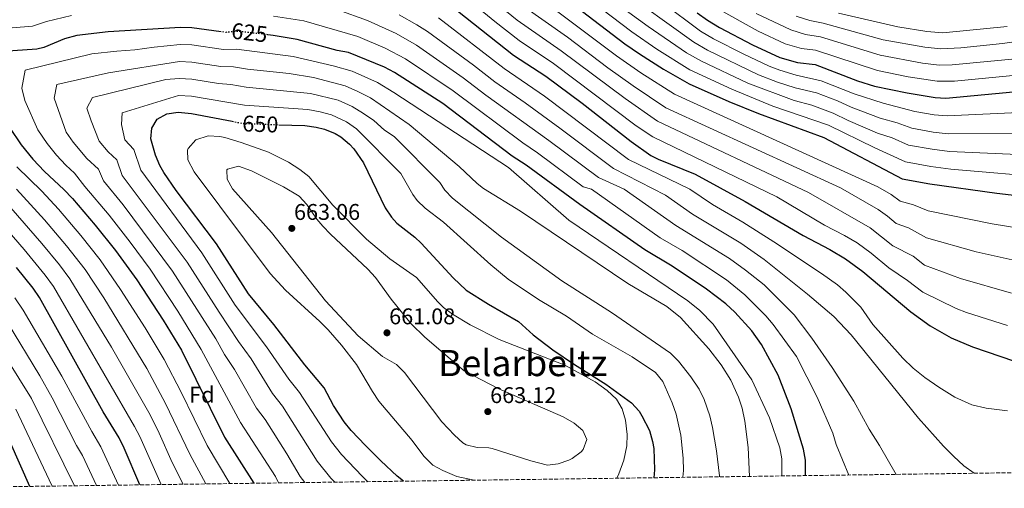
# Model space of a CAD drawing. Units: metres. Extents: x 593426 to 596867, y 4756829 to 4759190.
# Drawn here: x 596202 to 596636, y 4756866 to 4757073 of the extents above; entities that cross this region are included whole.
import ezdxf
from ezdxf.enums import TextEntityAlignment as Align

# ---------------------------------------------------------------- set-up
doc = ezdxf.new("R2010")
doc.units = ezdxf.units.M
doc.header["$MEASUREMENT"] = 0
doc.linetypes.add('DGN Style 3', pattern=[2.435891, 1.739922, -0.695969])
doc.linetypes.add('DGN Style 5', pattern=[1.217945, 0.521977, -0.695969])
for name, color, linetype, lineweight in [('Balsa-alberca', 142, 'Continuous', 0), ('Cota de curva de nivel directora', 7, 'Continuous', 0), ('Cota de punto acotado terreno', 7, 'Continuous', 0), ('Curva de nivel directora', 30, 'Continuous', 30), ('Curva de nivel directora no vista', 30, 'DGN Style 5', 30), ('Curva de nivel intermedia', 30, 'Continuous', 0), ('Etiqueta de zona arbolada', 92, 'Continuous', 0), ('Punto acotado terreno (símbolo)', 7, 'Continuous', 0), ('Texto de Área (paraje) menor', 7, 'Continuous', 0), ('Zona arbolada', 92, 'DGN Style 3', 0)]:
    doc.layers.add(name, color=color, linetype=linetype, lineweight=lineweight)
doc.styles.add('Style-Arial', font='arial.ttf')

# ---------------------------------------------------------------- blocks, each defined once
blk = doc.blocks.new('5PATER')
at = {"layer": 'Balsa-alberca', "linetype": 'Continuous', "lineweight": 0}
h = blk.add_hatch(color=51, dxfattribs=at)
edge = h.paths.add_edge_path()
edge.add_ellipse((0, 0), major_axis=(-0.11, -0.111), ratio=0.999422, start_angle=0, end_angle=360)

msp = doc.modelspace()

# ---------------------------------------------------------------- linework, layer by layer
at = {"layer": 'Curva de nivel directora', "color": 30, "linetype": 'Continuous', "lineweight": 30, "flags": 128}
for points, elevation in [([(596301.36, 4757153.37), (596309.27, 4757153.55), (596339.11, 4757153.63), (596349.8, 4757152.25), (596357.19, 4757150.35), (596363.07, 4757148.27), (596384.19, 4757139.15), (596407.19, 4757113.39), (596420.91, 4757099.23), (596428.68, 4757092.07), (596431.11, 4757090.11), (596435.23, 4757088.11), (596439.27, 4757085.17), (596469.11, 4757062.19), (596475.47, 4757057.79), (596486.11, 4757051.07), (596497.47, 4757044.67), (596514.87, 4757036.91), (596527.99, 4757031.55), (596556.84, 4757020.99), (596591.35, 4757002.83), (596603.59, 4757000.58), (596633.19, 4756996.51), (596659.69, 4756993.33)], 575), ([(596391.77, 4757079.65), (596419.95, 4757057.19), (596434.23, 4757047.95), (596450.3, 4757036.05), (596471.87, 4757019.24), (596480.56, 4757013.09), (596483.79, 4757011.4), (596500.03, 4757004.84), (596522.07, 4756992.84), (596547.67, 4756977.72), (596559.43, 4756971.64), (596566.35, 4756967.48), (596574.07, 4756961.88), (596595.17, 4756944.14), (596603.75, 4756937.99), (596612.91, 4756932.73), (596622.39, 4756928.76), (596640.93, 4756922.35)], 600), ([(596501, 4757075.89), (596505.48, 4757072.62), (596510.81, 4757069.39), (596525.35, 4757061.79), (596537.39, 4757056.19), (596545.15, 4757054.03), (596552.95, 4757053.15), (596571.62, 4757045.98), (596579.23, 4757043.63), (596593.51, 4757040.67), (596605.99, 4757038.59), (596610.59, 4757038.27), (596645.04, 4757041.49)], 550), ([(596291.06, 4757067.58), (596278.13, 4757069.34), (596273.15, 4757069.48), (596241.15, 4757067.56), (596227.34, 4757065.92), (596221.99, 4757064.43), (596212.75, 4757060.6), (596209.71, 4757059.96), (596194.83, 4757058.84)], 625), ([(596548.79, 4756871.99), (596548.75, 4756878.76), (596547.81, 4756883.66), (596542.41, 4756901.42), (596536.7, 4756916.26), (596529.32, 4756929.72), (596525.09, 4756935.84), (596517.63, 4756943.96), (596513.55, 4756947.64), (596505.04, 4756954.12), (596489.87, 4756964.35), (596477.87, 4756971.48), (596449.27, 4756991.48), (596425.59, 4757008.77), (596419.43, 4757012.76), (596388.79, 4757036), (596367.47, 4757049.65), (596363.03, 4757051.96), (596347.16, 4757058.46), (596342.23, 4757059.32), (596324.59, 4757064.12), (596313.93, 4757065.99), (596311.63, 4757066.25)], 625), ([(596371.51, 4756869.53), (596368.67, 4756871.8), (596361.39, 4756878.52), (596354.71, 4756885.24), (596348.43, 4756891.88), (596345.24, 4756895.73), (596340.56, 4756902.86), (596336.47, 4756910.68), (596327.87, 4756920.84), (596314.28, 4756938.6), (596303.03, 4756952.11), (596288.95, 4756974.12), (596271.18, 4756997.66), (596265.79, 4757005.58), (596264.03, 4757008.68), (596262.04, 4757013.25), (596260.03, 4757020.44), (596260.51, 4757025.16), (596262.83, 4757029), (596267.07, 4757031.4), (596272.04, 4757032.07), (596277.96, 4757031.6), (596295.9, 4757028.12)], 650), ([(596316.42, 4757026.62), (596327.91, 4757026.2), (596332.85, 4757025.5), (596336.59, 4757024.6), (596341.23, 4757022.77), (596343.79, 4757021.24), (596347.67, 4757018.06), (596349.51, 4757016.04), (596353.87, 4757009.8), (596363.35, 4756990.04), (596366.1, 4756985.87), (596368.51, 4756983.24), (596376.37, 4756977.01), (596379.27, 4756974.36), (596393.29, 4756959.15), (596399.08, 4756953.74), (596408.87, 4756947.48), (596422.11, 4756939.96), (596428.67, 4756934.04), (596437.35, 4756927.48), (596446.79, 4756921), (596460.71, 4756912.34), (596472.07, 4756904.12), (596475.33, 4756900.36), (596476.59, 4756898.36), (596479.99, 4756891.8), (596481.32, 4756886.96), (596481.79, 4756883.96), (596482.15, 4756874.52), (596481.81, 4756871.06)], 650), ([(596197.71, 4757025.32), (596202.87, 4757017.8), (596207.99, 4757011.4), (596213.07, 4757005.96), (596221.63, 4756998.04), (596225.39, 4756994.12), (596235.51, 4756982.28), (596244.39, 4756971.13), (596253.83, 4756958.2), (596265.48, 4756940.46), (596273.56, 4756927.32), (596292.5, 4756888.99), (596305.41, 4756868.61)], 625), ([(596255.1, 4756867.91), (596248.24, 4756884.11), (596246.03, 4756888.6), (596239.04, 4756900.08), (596210.85, 4756950.44), (596208.07, 4756954.6), (596200.81, 4756963.65)], 600), ([(596206.69, 4756867.24), (596193.55, 4756896.68)], 575)]:
    msp.add_lwpolyline(points, dxfattribs=dict(at, elevation=elevation))
at = {"layer": 'Curva de nivel directora no vista', "color": 30, "linetype": 'DGN Style 5', "lineweight": 30, "flags": 128}
for points, elevation in [([(596311.63, 4757066.25), (596299.03, 4757067.72), (596293.05, 4757067.31), (596291.06, 4757067.58)], 625), ([(596295.9, 4757028.12), (596300.66, 4757027.2), (596316.42, 4757026.62)], 650)]:
    msp.add_lwpolyline(points, dxfattribs=dict(at, elevation=elevation))
at = {"layer": 'Curva de nivel intermedia', "color": 30, "linetype": 'Continuous', "lineweight": 0, "flags": 128}
for points, elevation in [([(596637.89, 4756938.15), (596619.8, 4756943.87), (596615.14, 4756945.69), (596600.47, 4756952.83), (596593.79, 4756958), (596585.45, 4756963.52), (596577.74, 4756970), (596571.52, 4756974.52), (596565.98, 4756977.84), (596557.09, 4756982.41), (596536.1, 4756994.8), (596481.39, 4757021.21), (596474.06, 4757026.19), (596437.62, 4757053.57), (596422.4, 4757063.77), (596411.66, 4757072.16), (596392.51, 4757087.93)], 595), ([(596465.88, 4757087.16), (596499.48, 4757063.02), (596505.47, 4757059.51), (596528, 4757048.65), (596536.46, 4757045.36), (596544.19, 4757042.88), (596553.55, 4757040.59), (596562.91, 4757037.06), (596568.89, 4757034.31), (596581.71, 4757029.5), (596589.11, 4757027.4), (596595.61, 4757025.04), (596605.03, 4757023.39), (596611.71, 4757022.66), (596646.93, 4757022.7)], 560), ([(596639.6, 4756952.39), (596617.06, 4756958.79), (596601.25, 4756964.77), (596596.24, 4756968.64), (596587.32, 4756973.18), (596577.3, 4756981.17), (596550.12, 4756996.77), (596483.43, 4757028.13), (596469.16, 4757038.14), (596441, 4757059.18), (596421.58, 4757072.61), (596405.77, 4757085.61)], 590), ([(596654.57, 4756979.11), (596631.03, 4756982.96), (596602.81, 4756988.64), (596596.44, 4756991.3), (596590.49, 4756992.9), (596586.5, 4756995.92), (596580.71, 4756999.21), (596491, 4757040.09), (596476.18, 4757049.46), (596465.35, 4757056.96), (596431.23, 4757082.68)], 580), ([(596462.28, 4757082.41), (596479.35, 4757069.84), (596496.29, 4757058.33), (596502.81, 4757054.56), (596523.31, 4757044.88), (596543.71, 4757037.3), (596551.52, 4757035.2), (596560.88, 4757031.71), (596567.53, 4757028.47), (596580.5, 4757022.94), (596586.9, 4757020.76), (596594.19, 4757017.64), (596604.55, 4757015.79), (596612.26, 4757014.85), (596655.79, 4757012.97)], 565), ([(596646.53, 4756965.59), (596624.01, 4756970.58), (596602.03, 4756976.71), (596594.21, 4756981.12), (596588.79, 4756983.12), (596584.97, 4756986.34), (596580.83, 4756989.2), (596564.15, 4756998.74), (596487.21, 4757034.11), (596472.67, 4757043.8), (596461.59, 4757051.74), (596443.74, 4757065.26), (596424.06, 4757078.96)], 585), ([(596458.7, 4757077.68), (596472.2, 4757067.47), (596483.17, 4757059.87), (596497.77, 4757050.86), (596516.21, 4757042.23), (596534.39, 4757034.85), (596558.86, 4757026.35), (596579.29, 4757016.38), (596592.77, 4757010.24), (596604.07, 4757008.18), (596612.82, 4757007.04), (596657.74, 4757003.15)], 570), ([(596485.54, 4757080.4), (596502.48, 4757067.82), (596508.14, 4757064.45), (596521.51, 4757057.65), (596532.7, 4757052.42), (596537.49, 4757050.62), (596544.67, 4757048.46), (596555.58, 4757045.98), (596570.26, 4757040.15), (596582.92, 4757036.06), (596597.02, 4757032.45), (596605.51, 4757030.99), (596611.15, 4757030.47), (596645.98, 4757032.1)], 555), ([(596509.7, 4757077.96), (596527.9, 4757067.84), (596539.82, 4757062.29), (596546.96, 4757060.19), (596553.2, 4757059.48), (596580.47, 4757050.44), (596593.95, 4757047.7), (596606.82, 4757045.73), (596614.49, 4757045.84), (596643.2, 4757048.59)], 545), ([(596224.96, 4757074.78), (596213.98, 4757072.13), (596207.85, 4757070.09), (596191.47, 4757068.66)], 620), ([(596567.9, 4756872.25), (596562.23, 4756885.72), (596560.79, 4756890.68), (596553.95, 4756906.52), (596544.76, 4756924.46), (596534.45, 4756938.56), (596531.27, 4756942.41), (596521.91, 4756951.72), (596513.84, 4756958.25), (596494.31, 4756971.13), (596484.71, 4756976.83), (596454.39, 4756998.27), (596450.71, 4756999.3), (596430.53, 4757014.22), (596424, 4757018.6), (596393.29, 4757041.61), (596372.33, 4757055.65), (596363.3, 4757060.35), (596351.34, 4757065.51), (596327.48, 4757072.4), (596314.14, 4757074.51)], 620), ([(596588.72, 4756872.54), (596581.35, 4756885.32), (596576.87, 4756892.52), (596570.07, 4756904.84), (596560.47, 4756919.56), (596551.47, 4756932.6), (596543.76, 4756942.78), (596530.46, 4756955.99), (596522.25, 4756962.56), (596515.21, 4756967.63), (596491.56, 4756982.19), (596468.82, 4756998.27), (596457.37, 4757003.31), (596435.47, 4757019.68), (596407.68, 4757039.59), (596397.8, 4757047.22), (596377.19, 4757061.65), (596368.17, 4757066.78), (596355.51, 4757072.56), (596342.55, 4757077.27)], 615), ([(596623.18, 4756873.02), (596618.63, 4756876.36), (596613.95, 4756880.52), (596609.55, 4756884.92), (596598.55, 4756897.32), (596568.95, 4756933.96), (596561.27, 4756942.12), (596549.68, 4756951.94), (596530.49, 4756967.26), (596520.29, 4756974.38), (596498.89, 4756987.22), (596486.96, 4756995.55), (596464.04, 4757007.32), (596440.42, 4757025.14), (596425.12, 4757036.29), (596411.77, 4757045.46), (596402.31, 4757052.84), (596382.05, 4757067.65), (596377.35, 4757070.66), (596369.51, 4757075)], 610), ([(596637.87, 4756900.6), (596628.47, 4756901.64), (596622.07, 4756903.24), (596614.55, 4756906.6), (596607.51, 4756910.92), (596601.43, 4756915.24), (596596.27, 4756919.4), (596591.67, 4756923.8), (596578.43, 4756938.6), (596573.07, 4756946.2), (596566.59, 4756952.75), (596562.78, 4756955.99), (596555.86, 4756961), (596534.77, 4756975.03), (596521.1, 4756983.74), (596507.65, 4756991.48), (596497.67, 4756998.27), (596470.71, 4757011.34), (596433.69, 4757039.14), (596415.86, 4757051.32), (596386.91, 4757073.65)], 605), ([(596527.04, 4757075.67), (596542.26, 4757068.38), (596548.78, 4757066.34), (596555.38, 4757065.27), (596581.7, 4757057.24), (596600.36, 4757053.77), (596607.65, 4757052.86), (596613.4, 4757052.94), (596641.35, 4757055.69)], 540), ([(596544.69, 4757074.48), (596550.59, 4757072.5), (596556.59, 4757071.32), (596582.94, 4757064.04), (596601.31, 4757060.73), (596608.49, 4757059.99), (596617.29, 4757060.55), (596635.69, 4757062.44), (596645.89, 4757063.89)], 535), ([(596563.22, 4757075.83), (596589.43, 4757069.8), (596602.27, 4757067.69), (596609.32, 4757067.12), (596637.67, 4757069.89)], 530), ([(596316.38, 4756868.76), (596314.93, 4756871.59), (596299.58, 4756895.36), (596282.19, 4756927.53), (596271.91, 4756944.48), (596259.65, 4756962.98), (596250.89, 4756974.92), (596241.68, 4756986.76), (596230.83, 4756999.45), (596226.37, 4757005.23), (596222.46, 4757008.85), (596218.4, 4757013.2), (596214.3, 4757018.32), (596210.17, 4757024.34), (596204.41, 4757037.25), (596203.07, 4757042.69), (596204.56, 4757050.71), (596233.97, 4757057.77), (596245.02, 4757059.08), (596253.01, 4757059.55), (596261.46, 4757060.8), (596272.93, 4757061.99), (596278.1, 4757061.79), (596291.99, 4757059.78), (596297.76, 4757059.92), (596322.8, 4757056.62), (596340.35, 4757052.55), (596348.75, 4757050.17), (596359.96, 4757045.18), (596367.24, 4757040.77), (596417.79, 4757007.8), (596444.37, 4756984.53), (596496.87, 4756949), (596502.07, 4756944.68), (596507.95, 4756938.76), (596525.07, 4756914.12), (596532.92, 4756897.41), (596537.41, 4756884.22), (596538.27, 4756879.32), (596538.3, 4756871.84)], 630), ([(596523.98, 4756871.64), (596523.44, 4756884.39), (596522.04, 4756895.95), (596520.81, 4756901.64), (596519.16, 4756906.62), (596515.78, 4756914.06), (596511.54, 4756920.77), (596506.1, 4756927.78), (596493.62, 4756941.73), (596487.65, 4756946.54), (596470.39, 4756956.68), (596422.99, 4756988.52), (596406.78, 4756998.57), (596403.91, 4757000.76), (596395.95, 4757008.2), (596373.99, 4757026.7), (596356.89, 4757038.4), (596351.37, 4757041.29), (596345.71, 4757043.77), (596331.71, 4757047.37), (596321.01, 4757049.13), (596302.66, 4757051.16), (596296.49, 4757052.13), (596290.94, 4757052.26), (596278.06, 4757054.24), (596272.71, 4757054.51), (596241.36, 4757049.52), (596218.54, 4757044.32), (596217.43, 4757038.31), (596222.64, 4757023.36), (596225.73, 4757018.85), (596231.85, 4757011.75), (596236.99, 4757007), (596239.09, 4757001.85), (596247.86, 4756991.24), (596269.52, 4756962.06), (596288.62, 4756932.21), (596292.55, 4756925.3), (596296.95, 4756918.73), (596306.65, 4756901.73), (596310.4, 4756896.66), (596320.02, 4756881.55), (596325.92, 4756871.57), (596327.92, 4756868.92)], 635), ([(596510.78, 4756871.46), (596510.75, 4756871.96), (596509.55, 4756882.84), (596507.75, 4756893.16), (596506.51, 4756898.28), (596504.07, 4756905.56), (596501.82, 4756910.02), (596498.23, 4756915.58), (596492.79, 4756922.44), (596489.16, 4756925.88), (596463.11, 4756943.8), (596441.27, 4756957.8), (596414.61, 4756977.01), (596393.11, 4756994.2), (596389.68, 4756997.83), (596387.43, 4757001.08), (596367.36, 4757021.48), (596363.12, 4757024.28), (596358.38, 4757028.4), (596353.81, 4757031.62), (596348.84, 4757034.61), (596342.67, 4757037.38), (596330.44, 4757040.31), (596301.99, 4757043.17), (596295.22, 4757044.33), (596289.88, 4757044.74), (596278.03, 4757046.69), (596272.48, 4757047.03), (596266.68, 4757046.46), (596234.24, 4757038.63), (596231.79, 4757033.92), (596233.65, 4757028.32), (596237.17, 4757019.38), (596241.25, 4757014.64), (596245.04, 4757011.09), (596247.35, 4757004.24), (596276, 4756966.08), (596290.1, 4756944.04), (596298.73, 4756931.01), (596304.22, 4756923.41), (596313.72, 4756908.1), (596318.01, 4756902.6), (596333.42, 4756878.34), (596339.45, 4756870.91), (596341.13, 4756869.1)], 640), ([(596494.6, 4756871.23), (596494.89, 4756874.22), (596494.77, 4756879.67), (596493.79, 4756889.8), (596491.63, 4756899.08), (596489.99, 4756904.04), (596485.79, 4756913.41), (596482.58, 4756917.48), (596472.35, 4756924.29), (596454.83, 4756934.28), (596443.31, 4756942.2), (596431.03, 4756949.56), (596417.63, 4756958.52), (596409.93, 4756964.89), (596389.11, 4756983.64), (596381.05, 4756989.82), (596377.41, 4756993.23), (596375.59, 4756995.8), (596370.31, 4757005.16), (596350.74, 4757024.84), (596346.32, 4757027.92), (596339.63, 4757030.99), (596334.73, 4757032.26), (596329.18, 4757033.25), (596301.33, 4757035.19), (596277.99, 4757039.14), (596272.26, 4757039.55), (596247.37, 4757031.89), (596247.08, 4757026.74), (596248.6, 4757019.91), (596252.54, 4757015.76), (596255.61, 4757006.63), (596282.47, 4756970.1), (596297.13, 4756947.15), (596310.99, 4756928.78), (596320.8, 4756914.47), (596325.63, 4756908.55), (596339.64, 4756886.86), (596344.13, 4756881.27), (596353.2, 4756871.69), (596355.64, 4756869.31)], 645), ([(596465.54, 4756870.83), (596466.36, 4756872.7), (596468.55, 4756878.84), (596469.91, 4756885.08), (596470.11, 4756890.08), (596469.31, 4756896.36), (596467.95, 4756901.48), (596465.31, 4756905.72), (596461.32, 4756909.56), (596455.95, 4756913.36), (596442.61, 4756920.7), (596413.67, 4756931.98), (596400.87, 4756938.36), (596393.11, 4756943.16), (596389.06, 4756946.13), (596386.55, 4756948.52), (596377.19, 4756959.24), (596365.43, 4756967.48), (596355.13, 4756976.24), (596340.27, 4756991.16), (596329.63, 4757003.72), (596325.7, 4757006.81), (596320.79, 4757010.09), (596311.83, 4757014.52), (596299.89, 4757018.84), (596292.61, 4757020.98), (596290.51, 4757021.48), (596285.27, 4757021.64), (596279.91, 4757019.88), (596276.54, 4757016.14), (596276.23, 4757015.4), (596276.35, 4757011.08), (596279.07, 4757005.8), (596312.68, 4756961.07), (596319.39, 4756953.68), (596334.59, 4756939.96), (596338.19, 4756936.28), (596344.03, 4756929.48), (596350.73, 4756920.88), (596357.71, 4756909), (596360.52, 4756904.86), (596375.27, 4756887.48), (596380.43, 4756880.52), (596384.39, 4756876.6), (596388.81, 4756874.26), (596394.98, 4756871.59), (596402.55, 4756869.96)], 655), ([(596200.97, 4757008.1), (596211.98, 4756997.35), (596219.25, 4756989.42), (596229.19, 4756977.77), (596237.68, 4756967), (596246.7, 4756954.03), (596257.46, 4756937.17), (596265.9, 4756923.22), (596273.37, 4756908.82), (596284.82, 4756885.25), (596294.83, 4756868.46)], 620), ([(596298.63, 4757008.36), (596293.85, 4757007.03), (596293.55, 4757006.76), (596293.63, 4757002.68), (596296.05, 4756998.29), (596313.27, 4756979.08), (596337.08, 4756949), (596351.43, 4756933.64), (596362.23, 4756924.52), (596368.39, 4756921), (596371.94, 4756917.48), (596388.39, 4756895.64), (596393.95, 4756889.88), (596397.59, 4756886.45), (596399.11, 4756885.48), (596403.98, 4756884.4), (596409.04, 4756884.2), (596410.55, 4756883.88), (596427.63, 4756878.44), (596434.99, 4756876.52), (596439.63, 4756877.24), (596444.35, 4756878.85), (596445.87, 4756879.56), (596449.81, 4756882.49), (596450.63, 4756883.48), (596452.31, 4756887.88), (596450.51, 4756891.8), (596446.69, 4756895.04), (596441.79, 4756897.93), (596413.51, 4756910.2), (596398.19, 4756918.12), (596380.87, 4756932.92), (596374.79, 4756938.92), (596365.95, 4756949.76), (596359.15, 4756959.32), (596355.75, 4756962.99), (596339.31, 4756978.36), (596335.86, 4756981.97), (596333.27, 4756985), (596328.87, 4756991.48), (596325.37, 4756995.06), (596318.51, 4756999.24), (596304.43, 4757006.28), (596298.63, 4757008.36)], 660), ([(596200.77, 4756998.28), (596213.11, 4756984.73), (596222.88, 4756973.27), (596230.97, 4756962.86), (596239.24, 4756950.36), (596258.24, 4756919.12), (596266.53, 4756903.76), (596277.14, 4756881.51), (596284.31, 4756868.32)], 615), ([(596189.88, 4756987.86), (596204.13, 4756971.58), (596213.38, 4756960.36), (596217.11, 4756955.3), (596252.86, 4756893.65), (596255.13, 4756889.2), (596264.63, 4756868.04)], 605), ([(596198.2, 4756990), (596211.94, 4756974.32), (596219.69, 4756964.86), (596224.26, 4756958.72), (596242.71, 4756928.54), (596259.7, 4756898.71), (596263.68, 4756890.64), (596269.45, 4756877.77), (596274.27, 4756868.18)], 610), ([(596200.07, 4756950.39), (596203.77, 4756944.96), (596220.79, 4756915.75), (596233.98, 4756891.37), (596237.98, 4756884.73), (596245.79, 4756867.78)], 595), ([(596196.76, 4756939.52), (596211.11, 4756915.92), (596216.56, 4756906.21), (596227.29, 4756885.2), (596229.93, 4756880.87), (596236.11, 4756867.65)], 590), ([(596189.76, 4756934.09), (596207.31, 4756905.97), (596226.35, 4756867.51)], 585), ([(596200.43, 4756901.32), (596215.13, 4756870.09), (596216.52, 4756867.37)], 580)]:
    msp.add_lwpolyline(points, dxfattribs=dict(at, elevation=elevation))
at = {"layer": 'Zona arbolada', "color": 92, "linetype": 'DGN Style 3', "lineweight": 0}
msp.add_polyline3d([(596826.42, 4758979.73, 523.4), (596856.2, 4756876.25, 645), (596146.19, 4756866.4, 547.14)], dxfattribs=at)

# ---------------------------------------------------------------- block references
at = {"layer": 'Punto acotado terreno (símbolo)', "color": 7, "linetype": 'Continuous', "lineweight": 0, "xscale": 10, "yscale": 10, "zscale": 10}
for p in [(596322.19, 4756980.92, 663.06), (596364.15, 4756934.92, 661.08), (596408.63, 4756900.2, 663.12)]:
    msp.add_blockref('5PATER', p, dxfattribs=at)

# ---------------------------------------------------------------- texts
at = {"layer": 'Cota de curva de nivel directora', "color": 7, "linetype": 'Continuous', "lineweight": 0, "style": 'Style-Arial'}
for s, rotation, p in [('625', 353.3768, (596303.51, 4757067.2, 625)), ('650', 357.8921, (596308.31, 4757026.91, 650))]:
    msp.add_text(s, height=7, rotation=rotation, dxfattribs=at).set_placement(p, align=Align.MIDDLE_CENTER)
at = {"layer": 'Cota de punto acotado terreno', "color": 7, "linetype": 'Continuous', "lineweight": 0, "style": 'Style-Arial'}
for s, p in [('663.06', (596323.15, 4756984.67, 663.06)), ('661.08', (596365.11, 4756938.67, 661.08)), ('663.12', (596409.66, 4756903.95, 663.12))]:
    msp.add_text(s, height=7, dxfattribs=at).set_placement(p)
at = {"layer": 'Etiqueta de zona arbolada', "color": 92, "linetype": 'Continuous', "lineweight": 0, "style": 'Style-Arial'}
msp.add_text('Fd', height=7, dxfattribs=at).set_placement((596282.52, 4756907.63, 623.84), align=Align.MIDDLE_CENTER)
at = {"layer": 'Texto de Área (paraje) menor', "color": 7, "linetype": 'Continuous', "lineweight": 0, "style": 'Style-Arial'}
msp.add_text('Belarbeltz', height=11.5, dxfattribs=at).set_placement((596424.04, 4756921.58, 658.8), align=Align.MIDDLE_CENTER)

doc.saveas('drawing.dxf')
